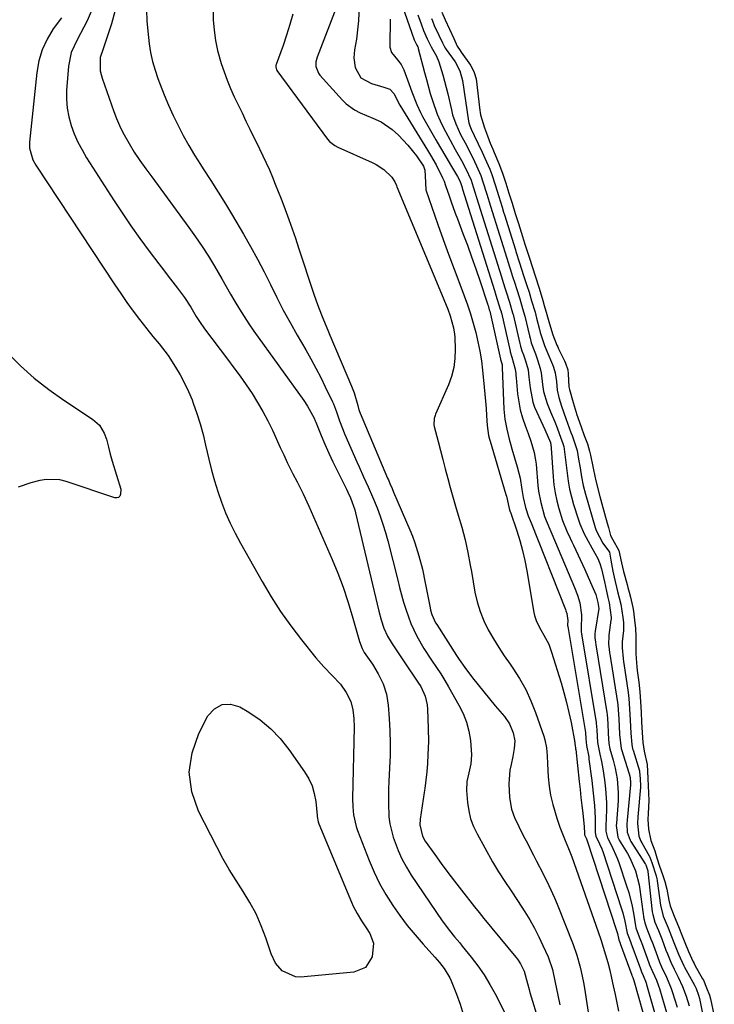
# Model space of a CAD drawing. Units: inches. Extents: x 1867846 to 1874903, y 442390 to 448690.
# Drawn here: x 1870413 to 1870649, y 442735 to 443069 of the extents above; entities that cross this region are included whole.
import ezdxf

# ---------------------------------------------------------------- set-up
doc = ezdxf.new("R2010")
doc.units = ezdxf.units.IN
doc.header["$MEASUREMENT"] = 0
doc.layers.add('7', color=7, linetype='Continuous')
doc.layers.add('8', color=7, linetype='Continuous')

msp = doc.modelspace()

# ---------------------------------------------------------------- linework, layer by layer
at = {"layer": '7', "color": 18}
for points in [[(1870541.48, 443078.37, 1634), (1870546.34, 443064.34, 1634), (1870547.13, 443062.1, 1634), (1870548.05, 443060.27, 1634), (1870548.31, 443059.73, 1634), (1870548.42, 443059.44, 1634), (1870548.5, 443059.15, 1634), (1870550.61, 443051, 1634), (1870551.25, 443048.62, 1634), (1870552.58, 443043.86, 1634), (1870553.29, 443041.5, 1634), (1870554.94, 443036.86, 1634), (1870555.93, 443034.61, 1634), (1870557, 443032.39, 1634), (1870558.49, 443029.51, 1634), (1870559.31, 443027.95, 1634), (1870561.02, 443024.86, 1634), (1870563.18, 443021.12, 1634), (1870564.56, 443018.52, 1634), (1870566.42, 443014.4, 1634), (1870567.15, 443012.11, 1634), (1870567.81, 443010.01, 1634), (1870568.17, 443008.86, 1634), (1870568.23, 443008.67, 1634), (1870568.29, 443008.48, 1634), (1870576.78, 442981.53, 1634), (1870577.03, 442980.74, 1634), (1870577.95, 442977.82, 1634), (1870578.37, 442976.51, 1634), (1870579.5, 442972.96, 1634), (1870580.57, 442969.31, 1634), (1870580.64, 442969.04, 1634), (1870580.7, 442968.77, 1634), (1870582.98, 442958.94, 1634), (1870583.2, 442958.08, 1634), (1870583.7, 442956.41, 1634), (1870584.22, 442955.06, 1634), (1870584.97, 442953.06, 1634), (1870585.78, 442949.98, 1634), (1870586.09, 442947.48, 1634), (1870586.52, 442943.91, 1634), (1870587.44, 442939.02, 1634), (1870588.03, 442937.29, 1634), (1870588.74, 442935.58, 1634), (1870591.47, 442929.76, 1634), (1870593.37, 442925.27, 1634), (1870593.62, 442923.63, 1634), (1870593.64, 442923.36, 1634), (1870594.3, 442913.69, 1634), (1870594.57, 442910.94, 1634), (1870594.97, 442908.22, 1634), (1870595.54, 442905.53, 1634), (1870596.23, 442902.87, 1634), (1870597.45, 442898.84, 1634), (1870598.95, 442895.2, 1634), (1870600.1, 442892.82, 1634), (1870600.66, 442891.63, 1634), (1870601.22, 442890.44, 1634), (1870605.09, 442882.13, 1634), (1870607.04, 442877.79, 1634), (1870608.78, 442873.71, 1634), (1870609.56, 442870.92, 1634), (1870609.82, 442868.95, 1634), (1870609.81, 442868.9, 1634), (1870608.62, 442861.2, 1634), (1870608.52, 442860.37, 1634), (1870608.53, 442858.94, 1634), (1870608.67, 442857.46, 1634), (1870608.8, 442856.56, 1634), (1870612.54, 442833.63, 1634), (1870612.64, 442832.97, 1634), (1870612.89, 442829.83, 1634), (1870613.05, 442826.47, 1634), (1870613.23, 442823.12, 1634), (1870613.6, 442821.3, 1634), (1870614.67, 442817.45, 1634), (1870615.36, 442814.73, 1634), (1870616.09, 442811.05, 1634), (1870616.47, 442806.42, 1634), (1870616.37, 442803.63, 1634), (1870615.82, 442795.98, 1634), (1870615.78, 442795.26, 1634), (1870616.28, 442791.33, 1634), (1870616.61, 442790.64, 1634), (1870616.8, 442790.31, 1634), (1870619.56, 442785.7, 1634), (1870620.35, 442784.28, 1634), (1870622.31, 442779.83, 1634), (1870623.55, 442775.12, 1634), (1870623.82, 442773.52, 1634), (1870625.16, 442763.55, 1634), (1870625.21, 442763.2, 1634), (1870625.43, 442762.14, 1634), (1870626, 442760.48, 1634), (1870627.43, 442756.97, 1634), (1870627.67, 442756.33, 1634), (1870627.79, 442756.01, 1634), (1870627.91, 442755.69, 1634), (1870629.75, 442750.74, 1634), (1870630.49, 442748.83, 1634), (1870631.16, 442747.27, 1634), (1870632.83, 442743.76, 1634), (1870634.44, 442739.83, 1634), (1870634.89, 442738.48, 1634), (1870636.45, 442733.48, 1634)], [(1870528.51, 443076.26, 1638), (1870528.16, 443068.58, 1638), (1870528.01, 443066.46, 1638), (1870527.5, 443062.25, 1638), (1870526.83, 443058.68, 1638), (1870526.57, 443056, 1638), (1870527.02, 443052.65, 1638), (1870528.93, 443049.22, 1638), (1870532.56, 443047.24, 1638), (1870536.85, 443046, 1638), (1870538.86, 443045.27, 1638), (1870540.25, 443043.89, 1638), (1870542.26, 443039.91, 1638), (1870551.69, 443024.55, 1638), (1870552.67, 443022.91, 1638), (1870554.54, 443019.58, 1638), (1870556.78, 443015.18, 1638), (1870557.25, 443014.08, 1638), (1870557.77, 443012.55, 1638), (1870558.97, 443009.04, 1638), (1870559.65, 443007.09, 1638), (1870561.06, 443003.22, 1638), (1870561.78, 443001.3, 1638), (1870563.69, 442996.31, 1638), (1870565.17, 442992.34, 1638), (1870566.62, 442988.35, 1638), (1870568.02, 442984.34, 1638), (1870569.38, 442980.32, 1638), (1870572.01, 442972.37, 1638), (1870572.04, 442972.27, 1638), (1870572.19, 442971.81, 1638), (1870572.63, 442970.4, 1638), (1870572.76, 442969.93, 1638), (1870576.4, 442953.63, 1638), (1870576.42, 442953.58, 1638), (1870576.44, 442953.47, 1638), (1870576.52, 442953.2, 1638), (1870576.78, 442952.5, 1638), (1870576.97, 442951.66, 1638), (1870577.01, 442951.2, 1638), (1870577.03, 442950.97, 1638), (1870577.04, 442950.74, 1638), (1870577.57, 442936.62, 1638), (1870577.88, 442933.2, 1638), (1870578.54, 442929.83, 1638), (1870579.41, 442926.49, 1638), (1870579.87, 442924.83, 1638), (1870580.34, 442923.17, 1638), (1870582.12, 442917.03, 1638), (1870583.07, 442913.22, 1638), (1870583.74, 442909.35, 1638), (1870584.13, 442906.62, 1638), (1870584.91, 442903.19, 1638), (1870585.78, 442900.45, 1638), (1870586.81, 442897.98, 1638), (1870598.47, 442868.58, 1638), (1870598.63, 442868.12, 1638), (1870598.93, 442867.2, 1638), (1870599.26, 442864.83, 1638), (1870599.23, 442863.34, 1638), (1870599.25, 442863.09, 1638), (1870599.27, 442862.96, 1638), (1870599.28, 442862.89, 1638), (1870599.29, 442862.83, 1638), (1870605.31, 442826.82, 1638), (1870605.48, 442824.66, 1638), (1870605.6, 442822.44, 1638), (1870606.4, 442818.52, 1638), (1870606.5, 442817.8, 1638), (1870607.44, 442810.5, 1638), (1870607.94, 442806.25, 1638), (1870608.33, 442801.98, 1638), (1870608.62, 442797.72, 1638), (1870608.57, 442792.81, 1638), (1870608.86, 442791.57, 1638), (1870610.12, 442789.05, 1638), (1870610.84, 442787.33, 1638), (1870611.16, 442786.44, 1638), (1870617.57, 442766.97, 1638), (1870617.99, 442765.59, 1638), (1870618.71, 442762.79, 1638), (1870619.5, 442758.7, 1638), (1870619.65, 442758.06, 1638), (1870620.67, 442755.48, 1638), (1870620.72, 442755.34, 1638), (1870623.95, 442746.51, 1638), (1870624.06, 442746.23, 1638), (1870624.33, 442745.54, 1638), (1870624.88, 442744.32, 1638), (1870625.89, 442741.79, 1638), (1870626.07, 442741.21, 1638), (1870630.84, 442724.56, 1638)], [(1870445.44, 443071.65, 1648), (1870444.3, 443067.52, 1648), (1870442.06, 443060.69, 1648), (1870441.82, 443060.02, 1648), (1870441.29, 443058.69, 1648), (1870440.39, 443056.02, 1648), (1870440.42, 443051.56, 1648), (1870441.05, 443049.06, 1648), (1870445.06, 443037.72, 1648), (1870445.99, 443035.31, 1648), (1870447, 443032.93, 1648), (1870448.14, 443030.62, 1648), (1870450.22, 443026.82, 1648), (1870452, 443023.89, 1648), (1870453.95, 443021.06, 1648), (1870455.98, 443018.28, 1648), (1870456.99, 443016.89, 1648), (1870458.01, 443015.5, 1648), (1870470.55, 442998.39, 1648), (1870472.85, 442995.16, 1648), (1870475.07, 442991.89, 1648), (1870477.2, 442988.55, 1648), (1870479.26, 442985.16, 1648), (1870481.77, 442980.9, 1648), (1870483.27, 442978.32, 1648), (1870484.75, 442975.74, 1648), (1870486.23, 442973.15, 1648), (1870487.74, 442970.59, 1648), (1870489.31, 442968.06, 1648), (1870490.96, 442965.58, 1648), (1870492.66, 442963.14, 1648), (1870509.57, 442939.63, 1648), (1870510.91, 442937.63, 1648), (1870513.1, 442933.62, 1648), (1870513.5, 442932.67, 1648), (1870513.69, 442932.19, 1648), (1870515.53, 442927.7, 1648), (1870516.79, 442924.7, 1648), (1870518.12, 442921.73, 1648), (1870519.51, 442918.78, 1648), (1870520.94, 442915.86, 1648), (1870524.15, 442909.45, 1648), (1870524.62, 442908.48, 1648), (1870525.49, 442906.51, 1648), (1870526.91, 442902.46, 1648), (1870527.17, 442901.42, 1648), (1870535.05, 442868.07, 1648), (1870535.85, 442865.14, 1648), (1870536.84, 442862.28, 1648), (1870538.08, 442859.52, 1648), (1870539.62, 442856.92, 1648), (1870545.79, 442847.73, 1648), (1870546.3, 442846.97, 1648), (1870548.4, 442843.97, 1648), (1870549.34, 442842.41, 1648), (1870550.84, 442839.13, 1648), (1870551.54, 442836.25, 1648), (1870551.68, 442834.76, 1648), (1870551.87, 442828.22, 1648), (1870551.92, 442823.77, 1648), (1870551.79, 442819.32, 1648), (1870551.63, 442816.29, 1648), (1870551.41, 442813.47, 1648), (1870551.12, 442810.65, 1648), (1870550.75, 442807.85, 1648), (1870550.54, 442806.45, 1648), (1870549.14, 442797.37, 1648), (1870549.03, 442795.42, 1648), (1870549.92, 442791.64, 1648), (1870550.88, 442789.95, 1648), (1870554.1, 442785.4, 1648), (1870556.31, 442782.33, 1648), (1870558.54, 442779.29, 1648), (1870560.82, 442776.28, 1648), (1870563.13, 442773.29, 1648), (1870567.56, 442767.65, 1648), (1870569.17, 442765.64, 1648), (1870570.81, 442763.64, 1648), (1870581.7, 442750.51, 1648), (1870582.26, 442749.79, 1648), (1870583.27, 442748.26, 1648), (1870584.53, 442745.81, 1648), (1870585.6, 442741.53, 1648), (1870586.13, 442739.54, 1648), (1870586.42, 442738.56, 1648), (1870592.54, 442718.57, 1648)], [(1870456.21, 443072.12, 1646), (1870456.32, 443068.58, 1646), (1870456.57, 443065.05, 1646), (1870457.09, 443060.73, 1646), (1870457.58, 443057.72, 1646), (1870458.22, 443054.75, 1646), (1870459.06, 443051.82, 1646), (1870460.04, 443048.93, 1646), (1870460.79, 443046.94, 1646), (1870462.19, 443043.38, 1646), (1870463.67, 443039.86, 1646), (1870465.25, 443036.38, 1646), (1870466.89, 443032.93, 1646), (1870468.65, 443029.53, 1646), (1870470.5, 443026.18, 1646), (1870472.46, 443022.91, 1646), (1870474.51, 443019.68, 1646), (1870475.45, 443018.25, 1646), (1870478, 443014.32, 1646), (1870480.51, 443010.37, 1646), (1870482.96, 443006.38, 1646), (1870485.37, 443002.37, 1646), (1870489.09, 442996.06, 1646), (1870491.51, 442991.85, 1646), (1870493.85, 442987.6, 1646), (1870496.09, 442983.29, 1646), (1870498.26, 442978.95, 1646), (1870500.43, 442974.6, 1646), (1870502.65, 442970.29, 1646), (1870504.97, 442966.02, 1646), (1870507.36, 442961.8, 1646), (1870510.26, 442956.79, 1646), (1870512.01, 442953.69, 1646), (1870513.71, 442950.56, 1646), (1870515.34, 442947.39, 1646), (1870516.92, 442944.2, 1646), (1870519.38, 442939.1, 1646), (1870519.69, 442938.44, 1646), (1870520.71, 442935.69, 1646), (1870521.77, 442932.67, 1646), (1870523.59, 442928.09, 1646), (1870527.65, 442918.78, 1646), (1870528.4, 442917.07, 1646), (1870529.94, 442913.67, 1646), (1870531.51, 442910.27, 1646), (1870532.99, 442906.84, 1646), (1870534.5, 442903.11, 1646), (1870535.54, 442900.35, 1646), (1870536.51, 442897.57, 1646), (1870537.36, 442894.76, 1646), (1870538.14, 442891.92, 1646), (1870541.52, 442878.58, 1646), (1870542.17, 442876.09, 1646), (1870542.84, 442873.61, 1646), (1870543.53, 442871.13, 1646), (1870544.35, 442868.35, 1646), (1870545.95, 442863.84, 1646), (1870548.02, 442859.52, 1646), (1870550.42, 442855.36, 1646), (1870553.05, 442851.34, 1646), (1870554.71, 442848.89, 1646), (1870556.12, 442846.72, 1646), (1870557.47, 442844.51, 1646), (1870558.79, 442842.28, 1646), (1870562.3, 442836.14, 1646), (1870563.71, 442833.27, 1646), (1870564.87, 442830.31, 1646), (1870565.66, 442827.24, 1646), (1870566.19, 442824.08, 1646), (1870566.61, 442819.19, 1646), (1870566.39, 442816.15, 1646), (1870565.69, 442813.14, 1646), (1870565, 442810.15, 1646), (1870564.83, 442807.12, 1646), (1870565.21, 442803, 1646), (1870565.64, 442800.23, 1646), (1870566.29, 442797.53, 1646), (1870567.28, 442794.93, 1646), (1870568.48, 442792.4, 1646), (1870573.74, 442782.91, 1646), (1870575.73, 442779.54, 1646), (1870577.88, 442776.27, 1646), (1870580.09, 442773.04, 1646), (1870582.24, 442769.76, 1646), (1870584.67, 442765.95, 1646), (1870586.37, 442763.17, 1646), (1870587.97, 442760.34, 1646), (1870589.46, 442757.45, 1646), (1870590.85, 442754.5, 1646), (1870592.6, 442750.61, 1646), (1870594.07, 442746.36, 1646), (1870595.05, 442741.96, 1646), (1870595.9, 442737.63, 1646), (1870596.58, 442734.37, 1646)], [(1870478.8, 443072.47, 1644), (1870478.87, 443068.82, 1644), (1870479.14, 443065.31, 1644), (1870479.6, 443061.84, 1644), (1870480.34, 443058.41, 1644), (1870481.56, 443054.09, 1644), (1870482.53, 443051.2, 1644), (1870483.58, 443048.34, 1644), (1870484.75, 443045.53, 1644), (1870485.99, 443042.74, 1644), (1870487.3, 443039.98, 1644), (1870488.62, 443037.23, 1644), (1870489.95, 443034.49, 1644), (1870491.29, 443031.75, 1644), (1870494.58, 443025.09, 1644), (1870495.73, 443022.71, 1644), (1870496.84, 443020.32, 1644), (1870497.9, 443017.91, 1644), (1870498.93, 443015.48, 1644), (1870499.93, 443013.04, 1644), (1870500.91, 443010.59, 1644), (1870501.87, 443008.13, 1644), (1870502.81, 443005.66, 1644), (1870504.52, 443001.07, 1644), (1870505.67, 442997.87, 1644), (1870506.77, 442994.66, 1644), (1870507.85, 442991.44, 1644), (1870512.98, 442975.74, 1644), (1870514.21, 442972.18, 1644), (1870515.58, 442968.67, 1644), (1870516.31, 442966.93, 1644), (1870517.76, 442963.46, 1644), (1870518.5, 442961.72, 1644), (1870525.87, 442944.4, 1644), (1870526.73, 442942.14, 1644), (1870527.94, 442937.85, 1644), (1870528.35, 442936.4, 1644), (1870528.75, 442935.33, 1644), (1870538.09, 442913.2, 1644), (1870538.34, 442912.61, 1644), (1870538.85, 442911.43, 1644), (1870539.63, 442909.66, 1644), (1870540.14, 442908.48, 1644), (1870545.62, 442895.62, 1644), (1870546.5, 442893.45, 1644), (1870547.32, 442891.26, 1644), (1870548.72, 442886.79, 1644), (1870549.88, 442882.24, 1644), (1870550.86, 442877.65, 1644), (1870552.49, 442869.16, 1644), (1870552.65, 442868.4, 1644), (1870553.1, 442866.92, 1644), (1870554.4, 442864.11, 1644), (1870554.8, 442863.45, 1644), (1870561.5, 442852.98, 1644), (1870562.4, 442851.61, 1644), (1870564.29, 442848.92, 1644), (1870566.97, 442845.37, 1644), (1870568.84, 442842.97, 1644), (1870570.74, 442840.59, 1644), (1870572.67, 442838.24, 1644), (1870574.63, 442835.91, 1644), (1870577.75, 442832.26, 1644), (1870579.48, 442829.76, 1644), (1870580.78, 442826.66, 1644), (1870581.27, 442824.02, 1644), (1870581.12, 442821.34, 1644), (1870580.6, 442818.64, 1644), (1870580.02, 442815.96, 1644), (1870579.64, 442814.05, 1644), (1870579.33, 442810.96, 1644), (1870579.32, 442809.4, 1644), (1870579.47, 442804.79, 1644), (1870580.18, 442800.78, 1644), (1870581.23, 442797.91, 1644), (1870582.66, 442794.84, 1644), (1870584.27, 442791.59, 1644), (1870585.11, 442789.98, 1644), (1870587.64, 442785.21, 1644), (1870588.72, 442783.16, 1644), (1870590.85, 442779.04, 1644), (1870592.9, 442774.88, 1644), (1870594.79, 442770.65, 1644), (1870595.67, 442768.51, 1644), (1870601.07, 442754.85, 1644), (1870602.36, 442751.24, 1644), (1870603.4, 442747.55, 1644), (1870603.84, 442745.68, 1644), (1870604.6, 442741.91, 1644), (1870604.93, 442740.02, 1644), (1870607.27, 442725.11, 1644)], [(1870505.88, 443070.85, 1642), (1870504.89, 443067.26, 1642), (1870503.78, 443063.71, 1642), (1870502.58, 443060.19, 1642), (1870500.23, 443053.7, 1642), (1870500.16, 443053.44, 1642), (1870500.09, 443052.9, 1642), (1870500.35, 443051.86, 1642), (1870500.49, 443051.63, 1642), (1870517.66, 443028.36, 1642), (1870518.38, 443027.51, 1642), (1870520.15, 443026.15, 1642), (1870521.15, 443025.63, 1642), (1870532.82, 443020.47, 1642), (1870534.21, 443019.76, 1642), (1870536.77, 443018.01, 1642), (1870539.5, 443015.4, 1642), (1870540.51, 443013.89, 1642), (1870541.05, 443012.61, 1642), (1870541.23, 443012.18, 1642), (1870555.87, 442977.15, 1642), (1870557.2, 442973.89, 1642), (1870558.51, 442970.62, 1642), (1870559.38, 442968.33, 1642), (1870560.5, 442964.22, 1642), (1870560.8, 442962.12, 1642), (1870560.87, 442961.05, 1642), (1870561.04, 442956.9, 1642), (1870560.96, 442953.8, 1642), (1870560.59, 442950.75, 1642), (1870559.82, 442947.78, 1642), (1870558.76, 442944.87, 1642), (1870554.4, 442934.98, 1642), (1870554.2, 442934.47, 1642), (1870553.9, 442933.43, 1642), (1870553.83, 442931.29, 1642), (1870553.94, 442930.75, 1642), (1870555.27, 442925.65, 1642), (1870556.06, 442922.57, 1642), (1870556.86, 442919.49, 1642), (1870557.65, 442916.4, 1642), (1870558.49, 442913.13, 1642), (1870559.32, 442909.98, 1642), (1870560.19, 442906.85, 1642), (1870561.11, 442903.74, 1642), (1870562.07, 442900.63, 1642), (1870563.33, 442896.53, 1642), (1870564.44, 442892.28, 1642), (1870565.33, 442887.97, 1642), (1870566.15, 442883.65, 1642), (1870566.54, 442881.48, 1642), (1870567.75, 442874.52, 1642), (1870568.51, 442871.18, 1642), (1870569.49, 442867.91, 1642), (1870570.79, 442864.75, 1642), (1870572.3, 442861.67, 1642), (1870574.03, 442858.68, 1642), (1870575.82, 442855.73, 1642), (1870577.71, 442852.84, 1642), (1870579.67, 442849.99, 1642), (1870580.6, 442848.67, 1642), (1870582.91, 442845.11, 1642), (1870585.01, 442841.44, 1642), (1870586.78, 442837.6, 1642), (1870588.34, 442833.65, 1642), (1870591.13, 442825.59, 1642), (1870591.52, 442824.29, 1642), (1870592.04, 442821.64, 1642), (1870592.26, 442818.92, 1642), (1870592.41, 442816.2, 1642), (1870592.63, 442811.77, 1642), (1870592.92, 442808.62, 1642), (1870593.47, 442805.5, 1642), (1870594.21, 442802.41, 1642), (1870595.57, 442797.72, 1642), (1870596.65, 442794.64, 1642), (1870598.44, 442790.11, 1642), (1870599.56, 442787.37, 1642), (1870600.63, 442784.61, 1642), (1870609.61, 442759.15, 1642), (1870610.49, 442756.57, 1642), (1870611.33, 442753.97, 1642), (1870612.11, 442751.35, 1642), (1870612.85, 442748.73, 1642), (1870613.53, 442746.08, 1642), (1870614.18, 442743.43, 1642), (1870614.77, 442740.77, 1642), (1870615.38, 442737.8, 1642), (1870615.96, 442734.98, 1642), (1870616.56, 442732.17, 1642)], [(1870556.45, 443071.51, 1628), (1870557.6, 443068.82, 1628), (1870559.12, 443065.7, 1628), (1870560.54, 443062.58, 1628), (1870561.77, 443059.97, 1628), (1870562.72, 443058.43, 1628), (1870563.07, 443057.93, 1628), (1870566.3, 443053.5, 1628), (1870566.4, 443053.35, 1628), (1870567.45, 443051.01, 1628), (1870568.13, 443048.83, 1628), (1870569.39, 443038.04, 1628), (1870569.48, 443037.4, 1628), (1870569.63, 443036.62, 1628), (1870570.05, 443035.16, 1628), (1870570.99, 443032.22, 1628), (1870571.97, 443029.51, 1628), (1870572.97, 443026.94, 1628), (1870573.81, 443024.97, 1628), (1870574.3, 443023.82, 1628), (1870575.89, 443020.12, 1628), (1870577.16, 443016.78, 1628), (1870578.24, 443013.37, 1628), (1870579.32, 443009.96, 1628), (1870580.39, 443006.55, 1628), (1870581.46, 443003.14, 1628), (1870582.53, 442999.72, 1628), (1870583.93, 442995.28, 1628), (1870584.3, 442994.11, 1628), (1870584.85, 442992.35, 1628), (1870586.14, 442988.24, 1628), (1870587.27, 442984.74, 1628), (1870588.2, 442981.93, 1628), (1870589.54, 442977.71, 1628), (1870590.79, 442973.58, 1628), (1870591.32, 442971.81, 1628), (1870592.21, 442968.83, 1628), (1870593.11, 442965.6, 1628), (1870594.23, 442961.92, 1628), (1870595.59, 442958.34, 1628), (1870595.86, 442957.76, 1628), (1870596.14, 442957.18, 1628), (1870598.15, 442953.08, 1628), (1870598.51, 442952.28, 1628), (1870599.27, 442949.96, 1628), (1870599.46, 442948.6, 1628), (1870599.63, 442944.24, 1628), (1870599.87, 442943.27, 1628), (1870601.1, 442938.93, 1628), (1870602.12, 442935.56, 1628), (1870602.3, 442935.01, 1628), (1870603.86, 442930.62, 1628), (1870604.9, 442927.72, 1628), (1870605.94, 442924.81, 1628), (1870606.7, 442922.41, 1628), (1870607.05, 442920.97, 1628), (1870608.64, 442913.34, 1628), (1870608.75, 442912.86, 1628), (1870609.07, 442911.42, 1628), (1870610.22, 442906.97, 1628), (1870610.56, 442905.74, 1628), (1870610.9, 442904.52, 1628), (1870612.73, 442897.97, 1628), (1870613.14, 442896.43, 1628), (1870613.86, 442893.75, 1628), (1870614.5, 442892.54, 1628), (1870616.68, 442888.64, 1628), (1870617.51, 442884.41, 1628), (1870618.26, 442881.53, 1628), (1870619.44, 442877.12, 1628), (1870619.73, 442876.05, 1628), (1870620.18, 442874.44, 1628), (1870620.59, 442872.83, 1628), (1870621.38, 442869.26, 1628), (1870621.57, 442868.08, 1628), (1870622.11, 442863.98, 1628), (1870622.3, 442862.24, 1628), (1870622.44, 442859.38, 1628), (1870622.39, 442856.66, 1628), (1870622.41, 442853.63, 1628), (1870622.63, 442850.46, 1628), (1870622.76, 442849.14, 1628), (1870622.92, 442847.84, 1628), (1870623.45, 442843.87, 1628), (1870623.81, 442840.66, 1628), (1870624.01, 442837.22, 1628), (1870624.19, 442833.76, 1628), (1870624.35, 442830.3, 1628), (1870624.53, 442826.84, 1628), (1870624.76, 442823.39, 1628), (1870625.29, 442820.51, 1628), (1870626.23, 442815.96, 1628), (1870626.47, 442811.15, 1628), (1870626.75, 442806.18, 1628), (1870626.83, 442803.71, 1628), (1870626.59, 442799.29, 1628), (1870626.53, 442797.31, 1628), (1870626.67, 442794.03, 1628), (1870627.49, 442790.11, 1628), (1870628.89, 442786.58, 1628), (1870629.56, 442784.29, 1628), (1870630.47, 442781.44, 1628), (1870631.45, 442778.61, 1628), (1870632.28, 442776.18, 1628), (1870632.95, 442773.62, 1628), (1870633.64, 442769.86, 1628), (1870634.11, 442767.97, 1628), (1870635.44, 442764.39, 1628), (1870636.87, 442760.89, 1628), (1870638.14, 442757.77, 1628), (1870639.03, 442755.52, 1628), (1870640.3, 442752.39, 1628), (1870641.88, 442748.95, 1628), (1870642.18, 442748.39, 1628), (1870642.49, 442747.83, 1628), (1870645.08, 442743.21, 1628), (1870645.38, 442742.66, 1628), (1870646.48, 442740.07, 1628), (1870647.46, 442737.56, 1628), (1870647.81, 442736.33, 1628), (1870649.08, 442730.47, 1628)], [(1870427.23, 443069.6, 1652), (1870424.48, 443065.76, 1652), (1870422.4, 443062.32, 1652), (1870420.71, 443058.73, 1652), (1870419.6, 443054.93, 1652), (1870418.87, 443050.97, 1652), (1870416.4, 443027.3, 1652), (1870416.4, 443025.25, 1652), (1870417.59, 443021.31, 1652), (1870418.61, 443019.51, 1652), (1870445.36, 442978.89, 1652), (1870447.39, 442975.87, 1652), (1870449.48, 442972.89, 1652), (1870451.63, 442969.96, 1652), (1870453.83, 442967.07, 1652), (1870456.26, 442963.96, 1652), (1870458.33, 442961.35, 1652), (1870460.45, 442958.78, 1652), (1870463.48, 442954.81, 1652), (1870466.02, 442950.95, 1652), (1870467.63, 442948.27, 1652), (1870469.13, 442945.52, 1652), (1870470.44, 442942.68, 1652), (1870471.63, 442939.79, 1652), (1870472.03, 442938.7, 1652), (1870473.26, 442935.19, 1652), (1870474.39, 442931.65, 1652), (1870475.37, 442928.07, 1652), (1870476.25, 442924.46, 1652), (1870477.32, 442919.66, 1652), (1870478.23, 442915.95, 1652), (1870479.24, 442912.27, 1652), (1870480.39, 442908.63, 1652), (1870481.64, 442905.02, 1652), (1870483.05, 442901.47, 1652), (1870484.57, 442897.97, 1652), (1870486.26, 442894.55, 1652), (1870488.05, 442891.18, 1652), (1870495.44, 442878.08, 1652), (1870498.5, 442872.95, 1652), (1870501.72, 442867.93, 1652), (1870505.18, 442863.07, 1652), (1870508.8, 442858.31, 1652), (1870513.75, 442852.14, 1652), (1870516.39, 442849.07, 1652), (1870519.25, 442846.2, 1652), (1870522.03, 442843.28, 1652), (1870524.05, 442840.44, 1652), (1870525.59, 442837.34, 1652), (1870526.31, 442834.5, 1652), (1870526.62, 442831.55, 1652), (1870526.68, 442828.58, 1652), (1870526.19, 442804.36, 1652), (1870526.23, 442801.6, 1652), (1870526.46, 442798.86, 1652), (1870527.35, 442794.85, 1652), (1870527.81, 442793.56, 1652), (1870531.82, 442783.34, 1652), (1870533.51, 442779.41, 1652), (1870535.37, 442775.57, 1652), (1870537.48, 442771.85, 1652), (1870539.87, 442768.05, 1652), (1870542.27, 442764.63, 1652), (1870544.77, 442761.29, 1652), (1870547.41, 442758.05, 1652), (1870550.14, 442754.89, 1652), (1870554.08, 442750.52, 1652), (1870555.71, 442748.65, 1652), (1870557.25, 442746.7, 1652), (1870559.18, 442743.55, 1652), (1870559.69, 442742.43, 1652), (1870561.5, 442737.98, 1652), (1870562.73, 442734.57, 1652), (1870563.77, 442731.11, 1652)], [(1870538.92, 443069.13, 1636), (1870538.79, 443060.16, 1636), (1870538.84, 443059.55, 1636), (1870539.4, 443057.83, 1636), (1870541.43, 443055.29, 1636), (1870542.66, 443053.72, 1636), (1870543.14, 443052.84, 1636), (1870543.55, 443051.93, 1636), (1870545.28, 443047.29, 1636), (1870546.35, 443044.43, 1636), (1870547.98, 443040.15, 1636), (1870549.26, 443037.38, 1636), (1870549.98, 443036.04, 1636), (1870554.47, 443028.1, 1636), (1870555.69, 443025.97, 1636), (1870558.17, 443021.73, 1636), (1870559.43, 443019.62, 1636), (1870561.79, 443015.69, 1636), (1870562.49, 443014.38, 1636), (1870562.95, 443013.29, 1636), (1870563.36, 443011.98, 1636), (1870563.46, 443011.65, 1636), (1870563.5, 443011.52, 1636), (1870563.53, 443011.46, 1636), (1870563.55, 443011.39, 1636), (1870574.39, 442976.95, 1636), (1870574.89, 442975.37, 1636), (1870576.38, 442970.64, 1636), (1870576.61, 442969.84, 1636), (1870576.69, 442969.51, 1636), (1870576.73, 442969.35, 1636), (1870579.7, 442956.28, 1636), (1870579.74, 442956.11, 1636), (1870580.3, 442954.3, 1636), (1870581.46, 442950.17, 1636), (1870581.61, 442948.75, 1636), (1870581.68, 442948.04, 1636), (1870581.74, 442947.33, 1636), (1870582.26, 442941.84, 1636), (1870582.64, 442939.08, 1636), (1870583.16, 442936.36, 1636), (1870583.9, 442933.69, 1636), (1870584.8, 442931.05, 1636), (1870585.84, 442928.34, 1636), (1870586.75, 442925.81, 1636), (1870587.88, 442921.95, 1636), (1870588.37, 442919.32, 1636), (1870588.53, 442917.98, 1636), (1870589.16, 442910.75, 1636), (1870589.39, 442908.79, 1636), (1870590.1, 442904.94, 1636), (1870591.44, 442900.13, 1636), (1870593.18, 442895.93, 1636), (1870593.9, 442894.26, 1636), (1870601.6, 442876.09, 1636), (1870602.58, 442873.51, 1636), (1870603.36, 442870.88, 1636), (1870603.95, 442866.82, 1636), (1870603.87, 442862, 1636), (1870603.88, 442861.15, 1636), (1870603.97, 442860.24, 1636), (1870604.02, 442859.88, 1636), (1870604.05, 442859.7, 1636), (1870608.92, 442830.22, 1636), (1870608.96, 442829.99, 1636), (1870609.16, 442827.77, 1636), (1870609.37, 442823.48, 1636), (1870610.17, 442819.5, 1636), (1870610.74, 442817.02, 1636), (1870610.97, 442815.76, 1636), (1870611.18, 442814.5, 1636), (1870611.74, 442810.8, 1636), (1870612.13, 442807.73, 1636), (1870612.42, 442803.08, 1636), (1870612.42, 442799.99, 1636), (1870612.37, 442798.44, 1636), (1870612.18, 442794.61, 1636), (1870612.17, 442793.32, 1636), (1870612.76, 442791.03, 1636), (1870614.14, 442788.48, 1636), (1870616.12, 442784.16, 1636), (1870616.66, 442782.68, 1636), (1870619.29, 442774.76, 1636), (1870620, 442772.46, 1636), (1870621.15, 442767.8, 1636), (1870621.6, 442765.44, 1636), (1870622.31, 442761.21, 1636), (1870622.46, 442760.44, 1636), (1870622.84, 442759.21, 1636), (1870623.78, 442756.9, 1636), (1870624.23, 442755.75, 1636), (1870624.31, 442755.51, 1636), (1870626.85, 442748.63, 1636), (1870627.11, 442747.94, 1636), (1870628.07, 442745.69, 1636), (1870629.42, 442742.7, 1636), (1870630.12, 442740.82, 1636), (1870630.43, 442739.86, 1636), (1870633.65, 442729.01, 1636)], [(1870548.39, 443070.52, 1632), (1870549.44, 443067.49, 1632), (1870550.23, 443065.24, 1632), (1870551.57, 443062.37, 1632), (1870552.91, 443059.73, 1632), (1870554.69, 443056.57, 1632), (1870555.43, 443054.65, 1632), (1870556.8, 443050.2, 1632), (1870557.42, 443048.04, 1632), (1870558.5, 443043.69, 1632), (1870559.74, 443038.27, 1632), (1870560.16, 443036.65, 1632), (1870561.25, 443033.5, 1632), (1870562.89, 443029.89, 1632), (1870564.38, 443027.07, 1632), (1870565.89, 443024.26, 1632), (1870567.6, 443020.77, 1632), (1870568.29, 443019.3, 1632), (1870569.71, 443016.01, 1632), (1870570.45, 443013.8, 1632), (1870571.74, 443009.68, 1632), (1870573.04, 443005.56, 1632), (1870579.16, 442986.11, 1632), (1870579.39, 442985.37, 1632), (1870579.75, 442984.25, 1632), (1870580.57, 442981.64, 1632), (1870581.28, 442979.43, 1632), (1870581.87, 442977.65, 1632), (1870582.99, 442974.07, 1632), (1870583.96, 442970.85, 1632), (1870584.69, 442968.18, 1632), (1870586.26, 442961.58, 1632), (1870586.46, 442960.78, 1632), (1870586.91, 442959.2, 1632), (1870587.86, 442956.53, 1632), (1870588.3, 442955.39, 1632), (1870589.06, 442953.34, 1632), (1870589.92, 442950.48, 1632), (1870590.21, 442949.01, 1632), (1870590.7, 442945.04, 1632), (1870591, 442942.59, 1632), (1870592.3, 442938.56, 1632), (1870593.46, 442935.76, 1632), (1870594.85, 442932.38, 1632), (1870595.66, 442930.31, 1632), (1870596.96, 442926.77, 1632), (1870597.47, 442925.36, 1632), (1870597.91, 442923.96, 1632), (1870598.2, 442922.16, 1632), (1870598.66, 442918.54, 1632), (1870599.04, 442914.91, 1632), (1870599.41, 442912.2, 1632), (1870599.89, 442909.52, 1632), (1870600.52, 442906.87, 1632), (1870601.27, 442904.24, 1632), (1870602.81, 442899.36, 1632), (1870603.41, 442897.64, 1632), (1870604.85, 442894.31, 1632), (1870606.17, 442891.85, 1632), (1870607.48, 442889.51, 1632), (1870609.48, 442885.89, 1632), (1870610.24, 442884.19, 1632), (1870610.78, 442882.4, 1632), (1870611.72, 442878.04, 1632), (1870612.44, 442874.81, 1632), (1870612.94, 442872.67, 1632), (1870613.41, 442870.85, 1632), (1870614.03, 442865.89, 1632), (1870613.98, 442865.24, 1632), (1870613.96, 442865.02, 1632), (1870613.27, 442859.91, 1632), (1870613.22, 442859.52, 1632), (1870613.17, 442856.78, 1632), (1870613.32, 442855.1, 1632), (1870613.49, 442853.85, 1632), (1870613.55, 442853.43, 1632), (1870616.17, 442837.03, 1632), (1870616.29, 442836.18, 1632), (1870616.64, 442831.31, 1632), (1870616.76, 442828.93, 1632), (1870616.9, 442826.17, 1632), (1870617.44, 442821.43, 1632), (1870617.56, 442821.04, 1632), (1870620.03, 442813.14, 1632), (1870620.15, 442812.74, 1632), (1870620.46, 442811.52, 1632), (1870620.63, 442809.59, 1632), (1870620.61, 442809.31, 1632), (1870620.59, 442809.04, 1632), (1870619.45, 442797.09, 1632), (1870619.37, 442795.71, 1632), (1870619.49, 442792.97, 1632), (1870620.45, 442790.27, 1632), (1870620.7, 442789.85, 1632), (1870625.63, 442782.19, 1632), (1870625.67, 442782.13, 1632), (1870625.79, 442781.86, 1632), (1870626.44, 442779.82, 1632), (1870626.48, 442779.59, 1632), (1870628.01, 442765.9, 1632), (1870628.14, 442764.99, 1632), (1870628.9, 442762.38, 1632), (1870630.07, 442759.53, 1632), (1870631.2, 442756.69, 1632), (1870632.65, 442752.86, 1632), (1870633.12, 442751.63, 1632), (1870634.27, 442748.8, 1632), (1870635.43, 442746.41, 1632), (1870636.8, 442743.69, 1632), (1870638.25, 442740.53, 1632), (1870639.47, 442737.28, 1632), (1870640.48, 442733.95, 1632)], [(1870408.97, 442955.82, 1654), (1870413.39, 442951.36, 1654), (1870418.01, 442947.14, 1654), (1870422.94, 442943.28, 1654), (1870428.06, 442939.65, 1654), (1870437.83, 442933.27, 1654), (1870440.17, 442931.16, 1654), (1870441.82, 442928.47, 1654), (1870442.52, 442926.47, 1654), (1870443.22, 442923.73, 1654), (1870443.87, 442921.33, 1654), (1870444.54, 442918.94, 1654), (1870446.02, 442914.2, 1654), (1870447.39, 442909.45, 1654), (1870447.34, 442907.73, 1654), (1870447.05, 442907.12, 1654), (1870446.66, 442906.69, 1654), (1870446.09, 442906.53, 1654), (1870445.42, 442906.55, 1654), (1870428.92, 442912.1, 1654), (1870426.69, 442912.64, 1654), (1870422.19, 442912.8, 1654), (1870419.93, 442912.43, 1654), (1870416.86, 442911.61, 1654), (1870412.55, 442910.16, 1654)], [(1870514.53, 442796.53, 1654), (1870514.77, 442795.85, 1654), (1870525.8, 442769.17, 1654), (1870526.38, 442767.86, 1654), (1870527.71, 442765.33, 1654), (1870529.24, 442762.9, 1654), (1870530.81, 442760.49, 1654), (1870532.08, 442758.56, 1654), (1870533.33, 442755.31, 1654), (1870532.83, 442750.65, 1654), (1870530.53, 442747.05, 1654), (1870526.59, 442745.41, 1654), (1870508.45, 442743.78, 1654), (1870506.74, 442743.84, 1654), (1870502.23, 442745.87, 1654), (1870499.97, 442748.53, 1654), (1870498.47, 442751.68, 1654), (1870496.69, 442757.1, 1654), (1870495.14, 442761.21, 1654), (1870493.38, 442765.21, 1654), (1870491.3, 442769.06, 1654), (1870488.99, 442772.8, 1654), (1870486.6, 442776.5, 1654), (1870484.29, 442780.25, 1654), (1870482.12, 442784.08, 1654), (1870480.03, 442787.97, 1654), (1870473.83, 442800.06, 1654), (1870471.61, 442806.69, 1654), (1870470.67, 442813.31, 1654), (1870471.66, 442819.92, 1654), (1870473.95, 442826.52, 1654), (1870477.05, 442832.46, 1654), (1870479.3, 442834.86, 1654), (1870481.82, 442836.33, 1654), (1870484.73, 442836.4, 1654), (1870487.91, 442835.54, 1654), (1870490.93, 442833.74, 1654), (1870494.81, 442831.14, 1654), (1870498.38, 442828.12, 1654), (1870501.62, 442824.75, 1654), (1870504.51, 442821.07, 1654), (1870509.9, 442813.45, 1654), (1870511.29, 442811.12, 1654), (1870512.43, 442808.69, 1654), (1870513.17, 442806.11, 1654), (1870513.66, 442803.44, 1654), (1870514.15, 442798.65, 1654), (1870514.19, 442798.29, 1654), (1870514.53, 442796.53, 1654)]]:
    msp.add_polyline3d(points, dxfattribs=at)
at = {"layer": '8', "color": 18}
for points in [[(1870521.16, 443074.45, 1640), (1870514.11, 443056.16, 1640), (1870513.72, 443054.6, 1640), (1870513.73, 443052.99, 1640), (1870514.55, 443050.78, 1640), (1870515.03, 443050.13, 1640), (1870522.75, 443041.53, 1640), (1870524, 443040.3, 1640), (1870526.79, 443038.26, 1640), (1870528.73, 443037.26, 1640), (1870533.03, 443035.44, 1640), (1870535.89, 443034.25, 1640), (1870539.67, 443031.64, 1640), (1870541.76, 443029.66, 1640), (1870543.41, 443028.01, 1640), (1870544.99, 443026.3, 1640), (1870547.86, 443022.63, 1640), (1870550.25, 443019.19, 1640), (1870550.75, 443017.86, 1640), (1870550.83, 443015.94, 1640), (1870551.11, 443011.11, 1640), (1870555.19, 442999.39, 1640), (1870556.99, 442994.31, 1640), (1870558.81, 442989.24, 1640), (1870560.69, 442984.18, 1640), (1870562.59, 442979.14, 1640), (1870564.11, 442975.18, 1640), (1870565.22, 442972.1, 1640), (1870566.27, 442969, 1640), (1870567.2, 442965.87, 1640), (1870568.05, 442962.71, 1640), (1870568.79, 442959.52, 1640), (1870569.42, 442956.32, 1640), (1870569.93, 442953.09, 1640), (1870570.33, 442949.84, 1640), (1870570.93, 442944.1, 1640), (1870571.38, 442939.31, 1640), (1870571.56, 442936.91, 1640), (1870571.73, 442934.51, 1640), (1870571.95, 442931.04, 1640), (1870572.4, 442927.75, 1640), (1870572.71, 442926.45, 1640), (1870572.89, 442925.81, 1640), (1870578.26, 442907.7, 1640), (1870578.43, 442907.1, 1640), (1870579.34, 442902.95, 1640), (1870579.64, 442902.15, 1640), (1870579.76, 442901.82, 1640), (1870579.82, 442901.66, 1640), (1870581.94, 442895.33, 1640), (1870582.98, 442891.99, 1640), (1870583.91, 442888.61, 1640), (1870584.69, 442885.2, 1640), (1870585.36, 442881.76, 1640), (1870587.81, 442867.59, 1640), (1870588.03, 442866.56, 1640), (1870588.68, 442864.56, 1640), (1870590.09, 442861.71, 1640), (1870591.15, 442859.87, 1640), (1870592.82, 442856.78, 1640), (1870593.81, 442854.14, 1640), (1870597.04, 442843.71, 1640), (1870598.01, 442840.36, 1640), (1870598.91, 442837, 1640), (1870599.69, 442833.61, 1640), (1870600.4, 442830.2, 1640), (1870601.7, 442823.38, 1640), (1870601.71, 442823.22, 1640), (1870601.73, 442822.96, 1640), (1870601.76, 442822.43, 1640), (1870601.78, 442822.18, 1640), (1870601.87, 442821.77, 1640), (1870601.94, 442821.4, 1640), (1870601.97, 442821.21, 1640), (1870601.99, 442821.02, 1640), (1870603.18, 442810.13, 1640), (1870603.48, 442807.45, 1640), (1870603.77, 442804.77, 1640), (1870604.07, 442802.08, 1640), (1870604.37, 442799.4, 1640), (1870604.89, 442794.78, 1640), (1870604.97, 442792.65, 1640), (1870604.99, 442792.09, 1640), (1870605.64, 442790.67, 1640), (1870605.87, 442790.05, 1640), (1870615.9, 442759.57, 1640), (1870616.21, 442758.52, 1640), (1870616.67, 442756.39, 1640), (1870617.08, 442755.27, 1640), (1870617.13, 442755.16, 1640), (1870621.05, 442744.39, 1640), (1870621.07, 442744.34, 1640), (1870621.16, 442744.1, 1640), (1870621.37, 442743.63, 1640), (1870621.78, 442742.55, 1640), (1870628.03, 442720.14, 1640)], [(1870437.36, 443071.7, 1650), (1870435.97, 443068.5, 1650), (1870433.77, 443064.18, 1650), (1870432.56, 443062.08, 1650), (1870430.59, 443057.75, 1650), (1870429.67, 443053.08, 1650), (1870429.03, 443044.89, 1650), (1870428.99, 443041.87, 1650), (1870429.18, 443038.87, 1650), (1870429.74, 443035.92, 1650), (1870430.55, 443033, 1650), (1870431.64, 443030.15, 1650), (1870432.87, 443027.37, 1650), (1870434.28, 443024.67, 1650), (1870435.83, 443022.05, 1650), (1870444.94, 443007.79, 1650), (1870447.85, 443003.34, 1650), (1870450.84, 442998.94, 1650), (1870453.94, 442994.61, 1650), (1870457.1, 442990.33, 1650), (1870460.37, 442986.02, 1650), (1870461.95, 442983.93, 1650), (1870463.53, 442981.85, 1650), (1870465.11, 442979.77, 1650), (1870466.69, 442977.69, 1650), (1870469.04, 442974.56, 1650), (1870471.2, 442971.25, 1650), (1870473.06, 442968.11, 1650), (1870474.12, 442966.4, 1650), (1870475.84, 442963.94, 1650), (1870483.72, 442953.58, 1650), (1870485.85, 442950.71, 1650), (1870487.96, 442947.81, 1650), (1870490, 442944.88, 1650), (1870492.01, 442941.92, 1650), (1870493.92, 442938.9, 1650), (1870495.73, 442935.82, 1650), (1870497.39, 442932.66, 1650), (1870498.95, 442929.45, 1650), (1870501.6, 442923.67, 1650), (1870502.78, 442921.1, 1650), (1870503.97, 442918.54, 1650), (1870505.84, 442914.73, 1650), (1870507.3, 442911.93, 1650), (1870509.36, 442907.85, 1650), (1870511.27, 442903.7, 1650), (1870519.24, 442885.59, 1650), (1870521.19, 442880.9, 1650), (1870522.99, 442876.17, 1650), (1870524.59, 442871.36, 1650), (1870526.06, 442866.5, 1650), (1870528.5, 442857.69, 1650), (1870529.39, 442855.31, 1650), (1870529.88, 442854.43, 1650), (1870530.16, 442854, 1650), (1870532.91, 442849.99, 1650), (1870534.9, 442846.77, 1650), (1870536.56, 442843.38, 1650), (1870537.75, 442839.82, 1650), (1870538.32, 442836.11, 1650), (1870538.63, 442831.54, 1650), (1870538.84, 442827.37, 1650), (1870538.95, 442823.19, 1650), (1870538.9, 442819.01, 1650), (1870538.76, 442814.83, 1650), (1870538.52, 442810.13, 1650), (1870538.42, 442807.73, 1650), (1870538.33, 442802.94, 1650), (1870538.49, 442798.17, 1650), (1870538.79, 442795.82, 1650), (1870539.97, 442791.22, 1650), (1870541.63, 442786.76, 1650), (1870542.93, 442783.87, 1650), (1870544.46, 442781.1, 1650), (1870546.13, 442778.4, 1650), (1870556.67, 442762.81, 1650), (1870559.1, 442759.53, 1650), (1870560.86, 442757.44, 1650), (1870562.6, 442755.35, 1650), (1870563.46, 442754.29, 1650), (1870566.46, 442750.56, 1650), (1870568.71, 442747.57, 1650), (1870570.84, 442744.49, 1650), (1870572.77, 442741.29, 1650), (1870574.58, 442738.01, 1650), (1870579.6, 442728.19, 1650)], [(1870553.02, 443069.28, 1630), (1870553.3, 443068.5, 1630), (1870553.94, 443066.95, 1630), (1870555.54, 443063.63, 1630), (1870556.68, 443061.06, 1630), (1870557.31, 443059.92, 1630), (1870557.78, 443059.18, 1630), (1870558.02, 443058.82, 1630), (1870560.98, 443054.59, 1630), (1870562.65, 443051.56, 1630), (1870563.58, 443048.24, 1630), (1870565.6, 443034.4, 1630), (1870565.7, 443033.9, 1630), (1870565.97, 443032.91, 1630), (1870566.72, 443031.17, 1630), (1870567.35, 443029.95, 1630), (1870567.5, 443029.64, 1630), (1870570.21, 443023.9, 1630), (1870571.16, 443021.84, 1630), (1870572.79, 443018.1, 1630), (1870573.45, 443016.36, 1630), (1870574.58, 443012.83, 1630), (1870575.84, 443008.84, 1630), (1870576.95, 443005.3, 1630), (1870577.51, 443003.52, 1630), (1870577.79, 443002.64, 1630), (1870581.54, 442990.7, 1630), (1870581.7, 442990.22, 1630), (1870582.9, 442986.38, 1630), (1870584.28, 442982.08, 1630), (1870585.41, 442978.64, 1630), (1870586.13, 442976.34, 1630), (1870587, 442973.44, 1630), (1870588.16, 442969.57, 1630), (1870588.68, 442967.6, 1630), (1870589.66, 442963.71, 1630), (1870589.93, 442962.69, 1630), (1870591.4, 442958.22, 1630), (1870592.21, 442956.28, 1630), (1870594.12, 442951.78, 1630), (1870594.48, 442950.85, 1630), (1870595.02, 442948.94, 1630), (1870595.48, 442945.98, 1630), (1870595.72, 442943.05, 1630), (1870596.23, 442940.59, 1630), (1870597.17, 442937.65, 1630), (1870598.69, 442933.42, 1630), (1870600.38, 442928.76, 1630), (1870600.75, 442927.73, 1630), (1870601.74, 442924.98, 1630), (1870602.44, 442922.6, 1630), (1870602.95, 442919.7, 1630), (1870603.46, 442916.71, 1630), (1870603.93, 442913.71, 1630), (1870604.5, 442910.73, 1630), (1870605.26, 442907.8, 1630), (1870608.62, 442896.49, 1630), (1870608.97, 442895.47, 1630), (1870611.25, 442891.18, 1630), (1870613.43, 442888.04, 1630), (1870613.9, 442885.34, 1630), (1870614.59, 442881.65, 1630), (1870615.05, 442879.59, 1630), (1870616.24, 442874.73, 1630), (1870617.33, 442870.4, 1630), (1870618.01, 442865.86, 1630), (1870618.17, 442864.23, 1630), (1870618.17, 442861.51, 1630), (1870617.81, 442857.61, 1630), (1870617.78, 442855.59, 1630), (1870618.08, 442851.91, 1630), (1870618.22, 442850.84, 1630), (1870618.29, 442850.3, 1630), (1870619.8, 442840.44, 1630), (1870620.07, 442838.33, 1630), (1870620.3, 442834.86, 1630), (1870620.49, 442830.97, 1630), (1870620.71, 442826.59, 1630), (1870621.01, 442822.72, 1630), (1870621.34, 442821.26, 1630), (1870621.48, 442820.78, 1630), (1870623.64, 442813.85, 1630), (1870623.71, 442813.58, 1630), (1870623.9, 442811.09, 1630), (1870624.02, 442808.65, 1630), (1870624.01, 442808.36, 1630), (1870624, 442808.21, 1630), (1870623.06, 442798.2, 1630), (1870622.96, 442795.95, 1630), (1870623.48, 442791.57, 1630), (1870624.17, 442789.87, 1630), (1870624.44, 442789.35, 1630), (1870626.97, 442784.92, 1630), (1870627.19, 442784.48, 1630), (1870627.8, 442782.66, 1630), (1870629.32, 442778.15, 1630), (1870629.59, 442777.16, 1630), (1870629.68, 442776.66, 1630), (1870629.72, 442776.41, 1630), (1870630.8, 442768.22, 1630), (1870631.74, 442764.47, 1630), (1870633.35, 442760.5, 1630), (1870635.12, 442756.05, 1630), (1870636.91, 442751.49, 1630), (1870638.72, 442747.6, 1630), (1870638.98, 442747.13, 1630), (1870642.33, 442741, 1630), (1870642.88, 442739.92, 1630), (1870643.71, 442737.64, 1630), (1870644, 442736.46, 1630), (1870645.65, 442728.55, 1630)]]:
    msp.add_polyline3d(points, dxfattribs=at)

doc.saveas('drawing.dxf')
